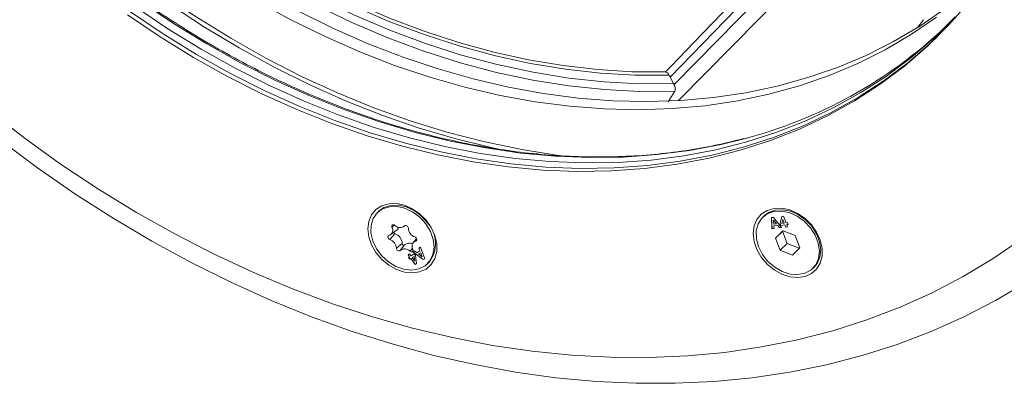
# Model space of a CAD drawing. Units: millimetres. Extents: x 10 to 584, y 10 to 410.
# Drawn here: x 402 to 435, y 301 to 314 of the extents above; entities that cross this region are included whole.
import ezdxf

# ---------------------------------------------------------------- set-up
doc = ezdxf.new("R2010")
doc.units = ezdxf.units.MM

msp = doc.modelspace()

# ---------------------------------------------------------------- linework, layer by layer
at = {"color": 8, "linetype": 'Continuous', "lineweight": 15}
for p, q in [((426.1519, 314.5325), (423.334, 311.6097)), ((423.4585, 311.3636), (426.7336, 314.6866)), ((414.0895, 306.6508), (414.006, 306.5779)), ((414.442, 306.6312), (414.4262, 306.6194)), ((414.6935, 305.8672), (414.6039, 305.7774)), ((414.8406, 306.1585), (414.8041, 306.1134))]:
    msp.add_line(p, q, dxfattribs=at)
at = {"color": 7, "linetype": 'Continuous', "lineweight": 15}
for p, q in [((431.8149, 313.5365), (431.6297, 313.2807)), ((423.334, 311.6097), (423.4458, 311.3916)), ((423.2591, 310.7812), (423.4846, 311.1391)), ((423.4585, 311.3636), (423.4458, 311.3916)), ((413.5637, 307.1125), (413.517, 307.0669)), ((426.4762, 306.9564), (426.4295, 306.9109)), ((426.7283, 306.8985), (426.7961, 306.9073)), ((426.7405, 306.5224), (426.7283, 306.8985)), ((426.7415, 306.5233), (426.7293, 306.8986)), ((426.7961, 306.9073), (427.0603, 306.564)), ((427.0176, 306.6986), (427.0733, 306.9385)), ((427.0185, 306.6996), (427.074, 306.9386)), ((427.0733, 306.9385), (427.1288, 306.9458)), ((427.1288, 306.9458), (427.2136, 306.7244)), ((414.4017, 306.5967), (414.4529, 306.6348)), ((426.8087, 306.5313), (426.7405, 306.5224)), ((426.7415, 306.5233), (426.7405, 306.5224)), ((426.8087, 306.5321), (426.7415, 306.5233)), ((426.797, 306.8162), (426.7961, 306.8153)), ((426.7961, 306.8153), (426.802, 306.6805)), ((426.8893, 306.6919), (426.7961, 306.8153)), ((426.8902, 306.6928), (426.797, 306.8162)), ((426.802, 306.6805), (426.8893, 306.6919)), ((426.9326, 306.6345), (426.805, 306.6179)), ((426.8059, 306.6188), (426.805, 306.6179)), ((426.805, 306.6179), (426.8087, 306.5313)), ((426.9335, 306.6355), (426.8059, 306.6188)), ((426.8902, 306.6928), (426.8893, 306.6919)), ((426.9335, 306.6355), (426.9326, 306.6345)), ((426.9925, 306.5552), (426.9326, 306.6345)), ((426.9934, 306.5561), (426.9335, 306.6355)), ((427.0603, 306.564), (426.9925, 306.5552)), ((426.9934, 306.5561), (426.9925, 306.5552)), ((427.0597, 306.5647), (426.9934, 306.5561)), ((427.0185, 306.6996), (427.0176, 306.6986)), ((427.0405, 306.6389), (427.0176, 306.6986)), ((427.0414, 306.6398), (427.0185, 306.6996)), ((427.1727, 306.6561), (427.0405, 306.6389)), ((427.0414, 306.6398), (427.0405, 306.6389)), ((427.1736, 306.657), (427.0414, 306.6398)), ((427.1038, 306.8358), (427.0736, 306.7062)), ((427.0736, 306.7062), (427.1497, 306.7161)), ((427.1047, 306.8367), (427.1038, 306.8358)), ((427.1497, 306.7161), (427.1038, 306.8358)), ((427.1506, 306.717), (427.1047, 306.8367)), ((427.1506, 306.717), (427.1497, 306.7161)), ((427.1736, 306.657), (427.1727, 306.6561)), ((427.201, 306.5823), (427.1727, 306.6561)), ((427.2019, 306.5832), (427.1736, 306.657)), ((427.2649, 306.5906), (427.201, 306.5823)), ((427.2019, 306.5832), (427.201, 306.5823)), ((427.2646, 306.5914), (427.2019, 306.5832)), ((427.2136, 306.7244), (427.2563, 306.7299)), ((427.2793, 306.67), (427.2366, 306.6644)), ((427.2376, 306.6653), (427.2366, 306.6644)), ((427.2366, 306.6644), (427.2649, 306.5906)), ((427.279, 306.6707), (427.2376, 306.6653)), ((427.2563, 306.7299), (427.2793, 306.67)), ((414.1052, 306.357), (413.9351, 306.1667)), ((413.9638, 306.3302), (414.152, 306.4701)), ((414.8303, 306.2023), (414.7169, 306.0572)), ((426.8627, 306.2137), (427.1112, 306.4604)), ((427.096, 306.4415), (426.8627, 306.2137)), ((426.8627, 306.2137), (427.0192, 305.8055)), ((427.096, 306.4415), (427.114, 306.4593)), ((427.096, 306.4415), (427.2525, 306.0332)), ((427.5163, 306.2988), (427.1112, 306.4604)), ((427.5163, 306.2988), (427.6727, 305.8905)), ((414.3509, 306.028), (414.155, 305.8722)), ((414.4292, 305.9824), (414.2842, 305.797)), ((414.9107, 305.8738), (414.9653, 305.907)), ((414.944, 305.7853), (414.9107, 305.8738)), ((414.945, 305.7862), (414.9117, 305.8744)), ((414.9653, 305.907), (415.1066, 305.5217)), ((427.2525, 306.0332), (427.0192, 305.8055)), ((427.2525, 306.0332), (427.6548, 305.8727)), ((427.6727, 305.8905), (427.4242, 305.6439)), ((414.5451, 305.6513), (414.5963, 305.6825)), ((414.5947, 305.5848), (414.5451, 305.6513)), ((414.5957, 305.5858), (414.5462, 305.652)), ((414.5606, 305.5641), (414.5947, 305.5848)), ((414.6009, 305.51), (414.5606, 305.5641)), ((414.6019, 305.511), (414.5617, 305.5647)), ((414.5957, 305.5858), (414.5947, 305.5848)), ((414.5963, 305.6825), (414.646, 305.616)), ((414.6351, 305.5308), (414.6009, 305.51)), ((414.636, 305.5317), (414.6019, 305.511)), ((414.636, 305.5317), (414.6351, 305.5308)), ((414.784, 305.3314), (414.6351, 305.5308)), ((414.785, 305.3323), (414.636, 305.5317)), ((414.646, 305.616), (414.7519, 305.6805)), ((414.7473, 305.5991), (414.6863, 305.562)), ((414.6873, 305.5629), (414.6863, 305.562)), ((414.6863, 305.562), (414.7669, 305.4541)), ((414.7482, 305.6), (414.6873, 305.5629)), ((414.7091, 305.7511), (414.7634, 305.7842)), ((415.0523, 305.4886), (414.7091, 305.7511)), ((415.0533, 305.4895), (414.7103, 305.7518)), ((414.7482, 305.6), (414.7473, 305.5991)), ((414.7669, 305.4541), (414.7473, 305.5991)), ((414.7678, 305.455), (414.7482, 305.6)), ((414.7519, 305.6805), (414.7921, 305.6267)), ((414.7634, 305.7842), (414.8418, 305.7231)), ((414.7921, 305.6267), (414.8285, 305.3585)), ((414.8418, 305.7231), (414.944, 305.7853)), ((414.9683, 305.7215), (414.8984, 305.679)), ((414.8993, 305.6799), (414.8984, 305.679)), ((414.8984, 305.679), (415.0203, 305.5839)), ((414.9692, 305.7224), (414.8993, 305.6799)), ((414.945, 305.7862), (414.944, 305.7853)), ((414.9692, 305.7224), (414.9683, 305.7215)), ((415.0203, 305.5839), (414.9683, 305.7215)), ((415.0212, 305.5849), (414.9692, 305.7224)), ((415.0212, 305.5849), (415.0203, 305.5839)), ((427.0192, 305.8055), (427.4242, 305.6439)), ((414.6019, 305.511), (414.6009, 305.51)), ((414.7678, 305.455), (414.7669, 305.4541)), ((414.8285, 305.3585), (414.784, 305.3314)), ((414.785, 305.3323), (414.784, 305.3314)), ((414.8285, 305.3588), (414.785, 305.3323)), ((415.1066, 305.5217), (415.0523, 305.4886)), ((415.0533, 305.4895), (415.0523, 305.4886)), ((415.1065, 305.522), (415.0533, 305.4895)), ((415.1934, 305.3494), (415.2401, 305.395)), ((428.1059, 305.1934), (428.1526, 305.2389))]:
    msp.add_line(p, q, dxfattribs=at)
at = {"color": 7, "linetype": 'Continuous', "lineweight": 15, "flags": 128}
for points in [[(401.0893, 318.9155), (402.0665, 317.928), (403.0805, 316.9798), (404.1286, 316.0734), (405.208, 315.2111), (406.316, 314.3952), (407.4497, 313.6279), (408.6061, 312.9111), (409.7822, 312.2466), (410.9749, 311.6364), (412.1812, 311.0818), (413.3978, 310.5844), (414.6216, 310.1455), (415.8494, 309.7662), (417.0781, 309.4475), (418.3043, 309.1902), (418.4885, 309.1568)], [(417.7334, 309.1613), (417.3329, 309.2472), (416.11, 309.5495), (414.8871, 309.9119), (413.6673, 310.3334), (412.4538, 310.813), (411.2497, 311.3494), (410.0581, 311.9413), (408.882, 312.5871), (407.7244, 313.2852), (406.5884, 314.0337), (405.4768, 314.8308), (404.3926, 315.6744), (403.3383, 316.5624), (402.3169, 317.4924), (401.3309, 318.4621)], [(423.2812, 311.6795), (422.144, 311.6807), (420.9913, 311.7462), (419.8264, 311.8756), (418.6529, 312.0687), (417.474, 312.3249), (416.2932, 312.6434), (415.1141, 313.0233), (413.94, 313.4635), (412.7744, 313.9627), (411.6206, 314.5195), (410.4821, 315.1321), (409.3621, 315.7989), (408.264, 316.5179), (407.1909, 317.287), (406.146, 318.1039)], [(406.2179, 318.189), (407.2512, 317.3809), (408.3123, 316.6197), (409.398, 315.9076), (410.5052, 315.2467), (411.6307, 314.6389), (412.7714, 314.0858), (413.9238, 313.5892), (415.0847, 313.1504), (416.2507, 312.7708), (417.4186, 312.4513), (418.5849, 312.1929), (419.7462, 311.9964), (420.8993, 311.8623), (422.0409, 311.791), (423.1675, 311.7827)], [(406.0018, 317.901), (407.0656, 317.0693), (408.1582, 316.2865), (409.2764, 315.555), (410.4169, 314.8768), (411.5764, 314.2541), (412.7514, 313.6887), (413.9384, 313.1821), (415.134, 312.736), (416.3346, 312.3516), (417.5367, 312.03), (418.7368, 311.7722), (419.9312, 311.579), (421.1165, 311.451), (422.2892, 311.3884), (423.4458, 311.3916)], [(423.4846, 311.1391), (422.3152, 311.1322), (421.1293, 311.1921), (419.9304, 311.3185), (418.7221, 311.5111), (417.5079, 311.7693), (416.2915, 312.0924), (415.0764, 312.4794), (413.8664, 312.9291), (412.665, 313.4403), (411.4757, 314.0113), (410.3022, 314.6405), (409.1478, 315.326), (408.0161, 316.0658), (406.9103, 316.8577), (405.8339, 317.6993)], [(405.1462, 313.6939), (406.2414, 312.9566), (407.3587, 312.2695), (408.4953, 311.6343), (409.6479, 311.0529), (410.8134, 310.5267), (411.9886, 310.0574), (413.1703, 309.6461), (414.3552, 309.294), (415.5402, 309.002), (416.7218, 308.771), (417.8971, 308.6015), (419.0626, 308.4941), (420.2152, 308.4491), (421.3517, 308.4665), (422.4691, 308.5463), (423.5642, 308.6883), (424.6341, 308.8921), (425.6758, 309.1572), (426.6864, 309.4828), (427.6633, 309.868), (428.6037, 310.3117), (429.5051, 310.8129), (430.3649, 311.37), (431.1808, 311.9816), (431.9506, 312.6459), (432.6722, 313.3612), (433.3436, 314.1255)], [(409.4805, 314.1565), (410.6144, 313.5356), (411.7638, 312.969), (412.9255, 312.4582), (414.0962, 312.0046), (415.2726, 311.6095), (416.4514, 311.274), (417.6295, 310.9991), (418.8034, 310.7855), (419.97, 310.6338), (421.1259, 310.5444), (422.268, 310.5176), (423.393, 310.5534), (424.4979, 310.6518), (425.5795, 310.8124), (426.6349, 311.0349), (427.6611, 311.3186), (428.6552, 311.6628), (429.6144, 312.0663), (430.5362, 312.5282), (431.4178, 313.0472), (432.257, 313.6218)], [(432.2875, 312.9675), (432.0533, 312.7461), (431.2835, 312.0818), (430.4676, 311.4702), (429.6077, 310.9131), (428.7064, 310.412), (427.766, 309.9682), (426.7891, 309.583), (425.7784, 309.2574), (424.7367, 308.9923), (423.6668, 308.7885), (422.5717, 308.6465), (421.4544, 308.5667), (420.3178, 308.5493), (419.1652, 308.5944), (417.9997, 308.7018), (416.8245, 308.8712), (415.6428, 309.1022), (414.4579, 309.3942), (413.2729, 309.7463), (412.0912, 310.1576), (410.916, 310.627), (409.7505, 311.1531), (408.5979, 311.7345), (407.4614, 312.3697), (406.344, 313.0568), (405.2489, 313.7941)], [(405.4069, 313.965), (406.4999, 313.2292), (407.6151, 312.5434), (408.7494, 311.9095), (409.8997, 311.3291), (411.063, 310.8041), (412.2359, 310.3356), (413.4153, 309.9251), (414.5979, 309.5737), (415.7805, 309.2823), (416.9599, 309.0517), (418.1328, 308.8826), (419.296, 308.7754), (420.4464, 308.7305), (421.5807, 308.7478), (422.6959, 308.8275), (423.7889, 308.9692), (424.8567, 309.1726), (425.8963, 309.4372), (426.905, 309.7621), (427.88, 310.1466), (428.8186, 310.5895), (429.7182, 311.0896), (430.5763, 311.6457), (431.3906, 312.256), (432.159, 312.9191), (432.8792, 313.633)], [(410.8945, 313.809), (412.0439, 313.2423), (413.2055, 312.7315), (414.3762, 312.2779), (415.5526, 311.8828), (416.7314, 311.5473), (417.9095, 311.2724), (419.0834, 311.0588), (420.25, 310.9071), (421.4059, 310.8177), (422.548, 310.7909), (423.673, 310.8267), (424.7779, 310.9251), (425.8595, 311.0858), (426.9149, 311.3082), (427.9411, 311.5919), (428.9352, 311.9361), (429.8944, 312.3396), (430.8162, 312.8016), (431.6979, 313.3205), (432.537, 313.8951)], [(435.1044, 306.1784), (434.1497, 305.5233), (433.1521, 304.9239), (432.1138, 304.3815), (431.037, 303.8972), (429.9242, 303.4721), (428.7776, 303.1072), (427.5997, 302.8032), (426.3932, 302.5608), (425.1606, 302.3805), (423.9046, 302.2627), (422.628, 302.2076), (421.3334, 302.2154), (420.0237, 302.2861), (418.7017, 302.4194), (417.3703, 302.6152), (416.0324, 302.873), (414.6908, 303.1922), (413.3485, 303.5721), (412.0084, 304.012), (410.6734, 304.5108), (409.3464, 305.0675), (408.0302, 305.6809), (406.7277, 306.3496), (405.4417, 307.0723), (404.175, 307.8472), (402.9304, 308.6729), (401.7105, 309.5474), (400.518, 310.4689)], [(435.2531, 304.7245), (434.2316, 304.1188), (433.1696, 303.5701), (432.0695, 303.0795), (430.9334, 302.648), (429.7637, 302.2765), (428.5628, 301.9658), (427.3333, 301.7165), (426.0776, 301.5291), (424.7985, 301.4041), (423.4984, 301.3417), (422.1802, 301.342), (420.8465, 301.405), (419.5002, 301.5306), (418.1439, 301.7186), (416.7806, 301.9684), (415.4131, 302.2797), (414.0441, 302.6518), (412.6765, 303.0838), (411.3132, 303.575), (409.9569, 304.1243), (408.6106, 304.7305), (407.2769, 305.3924), (405.9587, 306.1086), (404.6587, 306.8777), (403.3795, 307.698), (402.1238, 308.5679), (400.8943, 309.4855)], [(414.9345, 307.0232), (415.1503, 306.8089), (415.3232, 306.5621), (415.4439, 306.2963), (415.506, 306.0258), (415.506, 305.7651), (415.4439, 305.5282), (415.3232, 305.3281), (415.1503, 305.1753), (414.9345, 305.0783), (414.6875, 305.0422), (414.4226, 305.0689), (414.154, 305.157), (413.8963, 305.3018), (413.6633, 305.4955), (413.4677, 305.7276), (413.3199, 305.9856), (413.2278, 306.2556), (413.1966, 306.5231), (413.2278, 306.7735), (413.3199, 306.9935), (413.4677, 307.1712), (413.6633, 307.2969), (413.8963, 307.364), (414.154, 307.3687), (414.4226, 307.3109), (414.6875, 307.1936), (414.9345, 307.0232)], [(415.1408, 306.6862), (415.2936, 306.4336), (415.3874, 306.1669), (415.4164, 305.9027), (415.3786, 305.6577), (415.2766, 305.4473), (415.1167, 305.2847), (414.9089, 305.1802), (414.6663, 305.1402), (414.4042, 305.1674), (414.139, 305.2599), (413.8874, 305.412), (413.6652, 305.6142), (413.4863, 305.8536), (413.3621, 306.1154), (413.3002, 306.383), (413.3046, 306.6396), (413.3751, 306.8691), (413.5071, 307.057), (413.6924, 307.1917), (413.9194, 307.2645), (414.1737, 307.271), (414.4394, 307.2106), (414.6999, 307.0873), (414.9387, 306.9088), (415.1408, 306.6862)], [(415.1875, 306.7318), (414.9854, 306.9543), (414.7466, 307.1329), (414.4861, 307.2562), (414.2204, 307.3165), (413.966, 307.31), (413.7391, 307.2372), (413.5637, 307.1125)], [(427.847, 306.8671), (428.0628, 306.6528), (428.2357, 306.4061), (428.3564, 306.1403), (428.4185, 305.8697), (428.4185, 305.609), (428.3564, 305.3722), (428.2357, 305.172), (428.0628, 305.0193), (427.847, 304.9222), (427.6, 304.8861), (427.3351, 304.9128), (427.0665, 305.001), (426.8088, 305.1458), (426.5759, 305.3395), (426.3802, 305.5716), (426.2324, 305.8296), (426.1404, 306.0996), (426.1091, 306.367), (426.1404, 306.6175), (426.2324, 306.8375), (426.3802, 307.0151), (426.5759, 307.1409), (426.8088, 307.2079), (427.0665, 307.2126), (427.3351, 307.1548), (427.6, 307.0375), (427.847, 306.8671)], [(426.2874, 305.9246), (426.2171, 306.1923), (426.2128, 306.4513), (426.2748, 306.6852), (426.3992, 306.8793), (426.5781, 307.0214), (426.8004, 307.1027), (427.0521, 307.1179), (427.3173, 307.0661), (427.5794, 306.9507), (427.8219, 306.7788), (428.0296, 306.5612), (428.1894, 306.3116), (428.2913, 306.0458), (428.3289, 305.7803), (428.2998, 305.5319), (428.2059, 305.3162), (428.053, 305.1468), (427.8507, 305.0342), (427.6119, 304.9856), (427.3514, 305.004), (427.0857, 305.0883), (426.8314, 305.2331), (426.6045, 305.4294), (426.4193, 305.6648), (426.2874, 305.9246)], [(428.1526, 305.2389), (428.2525, 305.3618), (428.3465, 305.5775), (428.3755, 305.8258), (428.338, 306.0913), (428.2361, 306.3572), (428.0762, 306.6067), (427.8686, 306.8243), (427.626, 306.9962), (427.364, 307.1117), (427.0988, 307.1634), (426.8471, 307.1482), (426.6248, 307.067), (426.4762, 306.9564)], [(414.1065, 306.639), (414.0855, 306.6529), (414.063, 306.6604), (414.0411, 306.6608), (414.0222, 306.654), (414.0081, 306.6407), (414.0003, 306.6223), (413.9996, 306.6006), (414.006, 306.5779)], [(414.5554, 306.5442), (414.5523, 306.5667), (414.5422, 306.589), (414.5264, 306.6089), (414.5062, 306.6243), (414.4839, 306.6336), (414.4616, 306.636), (414.4417, 306.631), (414.4262, 306.6194)], [(413.9063, 306.303), (413.8885, 306.2944), (413.876, 306.2796), (413.87, 306.2601), (413.8712, 306.2379), (413.8795, 306.2153), (413.8939, 306.1945), (413.9131, 306.1778), (413.9351, 306.1667)], [(414.8041, 306.1134), (414.8219, 306.122), (414.8345, 306.1368), (414.8404, 306.1563), (414.8392, 306.1785), (414.831, 306.2011), (414.8165, 306.2218), (414.7973, 306.2386), (414.7753, 306.2497)], [(414.155, 305.8722), (414.1582, 305.8497), (414.1682, 305.8273), (414.1841, 305.8075), (414.2042, 305.7921), (414.2265, 305.7827), (414.2488, 305.7804), (414.2687, 305.7853), (414.2842, 305.797)], [(414.3509, 306.028), (414.3528, 306.0144), (414.3589, 306.0008), (414.3685, 305.9888), (414.3807, 305.9795), (414.3942, 305.9738), (414.4077, 305.9724), (414.4198, 305.9754), (414.4292, 305.9824)], [(414.6039, 305.7774), (414.6249, 305.7635), (414.6474, 305.7559), (414.6693, 305.7556), (414.6882, 305.7624), (414.7023, 305.7756), (414.7101, 305.7941), (414.7108, 305.8158), (414.7044, 305.8385)]]:
    msp.add_lwpolyline(points, dxfattribs=at)
at = {"color": 8, "linetype": 'Continuous', "lineweight": 15, "flags": 128}
for points in [[(425.7675, 309.5318), (425.0433, 309.3548), (423.9755, 309.1514), (422.8826, 309.0097), (421.7674, 308.93), (420.6331, 308.9127), (419.4827, 308.9576), (418.3195, 309.0648), (417.1466, 309.2339), (415.9672, 309.4645), (414.7846, 309.7559), (413.6019, 310.1073), (412.4225, 310.5178), (411.2496, 310.9863), (410.0864, 311.5114), (408.9361, 312.0917), (407.8017, 312.7256), (406.6866, 313.4114), (405.5936, 314.1472), (404.5258, 314.9311), (403.4861, 315.7607), (402.4774, 316.6339), (401.5025, 317.5484)], [(427.5096, 314.7805), (426.3112, 313.5652), (423.6083, 310.8253)], [(423.1675, 311.7827), (423.3581, 311.9803), (424.1204, 312.7711), (425.6911, 314.4008)], [(418.4885, 309.1568), (419.5249, 308.995), (419.7861, 308.9613)]]:
    msp.add_lwpolyline(points, dxfattribs=at)
at = {"color": 7, "linetype": 'Continuous', "lineweight": 15}
for centre, radius, start, end in [((421.8793, 324.5369), 15.5006, 284.52733, 313.42377), ((413.8464, 306.4803), 0.1871, 288.66467, 31.44219), ((414.2764, 306.7933), 0.2296, 222.24451, 310.72892), ((414.0429, 306.6144), 0.1809, 307.0855, 347.45), ((414.8804, 306.5576), 0.3253, 182.35997, 251.15191), ((414.4482, 306.0333), 1.0171, 321.12843, 43.37346), ((414.1244, 306.413), 0.0592, 186.93662, 251.06318), ((413.9877, 306.0131), 0.3635, 2.35997, 71.15191), ((413.83, 305.8588), 0.3253, 2.35997, 71.15191), ((414.5881, 305.8103), 0.2342, 62.90173, 132.70244), ((414.864, 305.9361), 0.1871, 108.66467, 211.44219), ((414.434, 305.6231), 0.2296, 42.24451, 130.72892)]:
    msp.add_arc(centre, radius, start, end, dxfattribs=at)
for points, knots in [([(425.801, 309.5526), (425.4824, 309.4727), (424.8351, 309.3103), (423.8269, 309.1345), (422.7879, 309.0082), (421.7286, 308.9391), (420.6524, 308.9256), (419.5616, 308.9684), (418.459, 309.0672), (417.3473, 309.2217), (416.2293, 309.4317), (415.1077, 309.6965), (413.9853, 310.0155), (412.8647, 310.388), (411.7489, 310.8131), (410.6406, 311.2896), (409.5425, 311.8165), (408.4573, 312.3924), (407.3877, 313.0159), (406.3363, 313.6855), (405.3059, 314.3996), (404.2988, 315.1563), (403.3177, 315.9539), (402.3649, 316.7902), (401.4428, 317.6633), (400.5537, 318.571), (399.6998, 319.5111), (398.8832, 320.4812), (398.1059, 321.4789), (397.3699, 322.5017), (396.6769, 323.5472), (396.0287, 324.6126), (395.4269, 325.6955), (394.873, 326.793), (394.3682, 327.9024), (393.9139, 329.0211), (393.5112, 330.1463), (393.161, 331.2751), (392.8642, 332.4048), (392.6216, 333.5325), (392.4335, 334.6556), (392.3015, 335.7709), (392.2242, 336.8363), (392.2151, 337.5228), (392.2108, 337.846)], [0, 0, 0, 0, 0.0231813, 0.0471034, 0.0710193, 0.0949296, 0.1188349, 0.1427358, 0.1666331, 0.1905274, 0.2144192, 0.2383092, 0.2621977, 0.2860851, 0.3099718, 0.3338581, 0.357744, 0.3816299, 0.4055157, 0.4294015, 0.4532874, 0.4771733, 0.5010594, 0.5249455, 0.5488316, 0.5727177, 0.5966037, 0.6204894, 0.644375, 0.6682602, 0.6921451, 0.7160297, 0.7399138, 0.7637976, 0.7876811, 0.8115643, 0.8354474, 0.8593304, 0.8832137, 0.9070974, 0.9309819, 0.9548676, 0.978755, 1, 1, 1, 1]), ([(423.2812, 311.6795), (423.2728, 311.7007), (423.2584, 311.7371), (423.2212, 311.7709), (423.1901, 311.7822), (423.1721, 311.7826), (423.1675, 311.7827)], [0, 0, 0, 0, 0.3956617, 0.6789187, 0.9176286, 1, 1, 1, 1]), ([(423.334, 311.6097), (423.3225, 311.6288), (423.3074, 311.6539), (423.2863, 311.6745), (423.2812, 311.6795)], [0, 0, 0, 0, 0.7595359, 1, 1, 1, 1]), ([(423.4846, 311.1391), (423.4905, 311.1524), (423.5023, 311.179), (423.4981, 311.2335), (423.4835, 311.296), (423.4669, 311.3409), (423.4585, 311.3636)], [0, 0, 0, 0, 0.2331061, 0.4648, 0.7291368, 1, 1, 1, 1])]:
    msp.add_open_spline(points, degree=3, knots=knots, dxfattribs=at)

doc.saveas('drawing.dxf')
